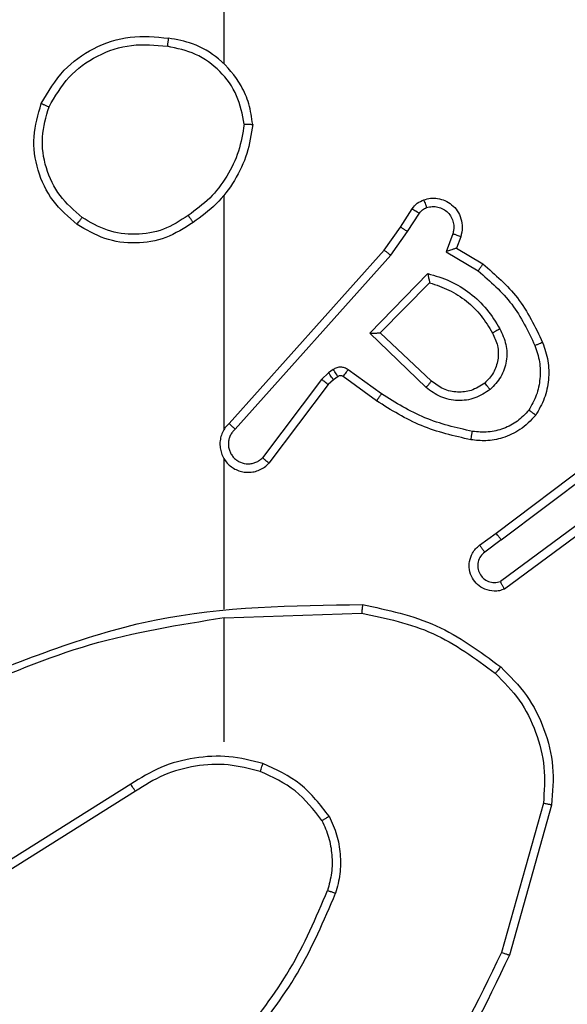
# Model space of a CAD drawing. Units: millimetres. Extents: x -4748 to 4839, y -3372 to 7419.
# Drawn here: x -2408 to -2395, y 5117 to 5141 of the extents above; entities that cross this region are included whole.
import ezdxf

# ---------------------------------------------------------------- set-up
doc = ezdxf.new("R2010")
doc.units = ezdxf.units.MM
doc.layers.add('Toestel 2D', color=7, linetype='Continuous', lineweight=20)

# ---------------------------------------------------------------- blocks, each defined once
blk = doc.blocks.new('wd1415')
at = {"color": 7, "linetype": 'Continuous', "lineweight": 25}
for p, q in [((3421.0006, 2688.6653), (3421.0006, 2690.2625)), ((3421.0006, 2687.8009), (3421.0006, 2688.355)), ((3421.4178, 2688.2796), (3421.4455, 2688.3227)), ((3421.4345, 2688.2687), (3421.4624, 2688.3122)), ((3421.3789, 2688.225), (3421.4178, 2688.2796)), ((3421.3946, 2688.2128), (3421.4345, 2688.2687)), ((3421.5411, 2688.2636), (3421.5259, 2688.2213)), ((3421.5599, 2688.2567), (3421.5502, 2688.2297)), ((3421.0125, 2687.8154), (3421.3789, 2688.225)), ((3421.0267, 2687.8014), (3421.3946, 2688.2128)), ((3421.5259, 2688.2213), (3421.6014, 2688.1758)), ((3421.5502, 2688.2297), (3421.6124, 2688.1922)), ((3421.3449, 2688.0287), (3421.4822, 2688.1694)), ((3421.3699, 2688.0291), (3421.4866, 2688.1476)), ((3421.4782, 2687.9002), (3421.3449, 2688.0287)), ((3421.4909, 2687.9155), (3421.3699, 2688.0291)), ((3421.2477, 2687.9351), (3421.231, 2687.9192)), ((3421.2587, 2687.9427), (3421.2477, 2687.9351)), ((3421.3728, 2687.885), (3421.294, 2687.9423)), ((3421.231, 2687.9192), (3421.0914, 2687.7342)), ((3421.259, 2687.9185), (3421.247, 2687.9069)), ((3421.27, 2687.9261), (3421.259, 2687.9185)), ((3421.3611, 2687.8685), (3421.2821, 2687.926)), ((3421.247, 2687.9069), (3421.1067, 2687.7211)), ((3421.6436, 2687.5557), (3421.9422, 2687.781)), ((3421.6556, 2687.5398), (3421.9554, 2687.7658)), ((3421.0006, 2687.3763), (3421.0006, 2687.7318)), ((3421.8812, 2687.6095), (3421.6538, 2687.4412)), ((3421.8936, 2687.5938), (3421.6635, 2687.4235)), ((3421.6047, 2687.5273), (3421.6436, 2687.5557)), ((3421.6556, 2687.5398), (3421.6167, 2687.5112)), ((3421.0006, 2687.3559), (3421.3261, 2687.3669)), ((3421.0006, 2687.0625), (3421.0006, 2687.3562)), ((3420.78, 2686.9622), (3420.4746, 2686.7702)), ((3420.7912, 2686.9457), (3420.4854, 2686.7533)), ((3421.7554, 2686.9172), (3421.6561, 2686.5641)), ((3421.7748, 2686.913), (3421.675, 2686.5578))]:
    blk.add_line(p, q, dxfattribs=at)
for points, knots in [([(3420.5688, 2688.5714), (3420.585, 2688.5992), (3420.6158, 2688.6521), (3420.6916, 2688.7057), (3420.7782, 2688.7351), (3420.839, 2688.7291), (3420.8694, 2688.7262)], [0, 0, 0, 0, 0.262714, 0.499968, 0.750406, 1, 1, 1, 1]), ([(3420.8694, 2688.7262), (3420.8694, 2688.7259), (3420.8692, 2688.7255), (3420.8687, 2688.7223), (3420.8682, 2688.7186), (3420.8676, 2688.7151), (3420.867, 2688.7111), (3420.8666, 2688.7082), (3420.8664, 2688.7068)], [0, 0, 0, 0, 0.218946, 0.458063, 0.585717, 0.718686, 0.856851, 1, 1, 1, 1]), ([(3421.0684, 2688.5221), (3421.066, 2688.5385), (3421.0615, 2688.5702), (3421.0372, 2688.6253), (3420.9935, 2688.6775), (3420.9313, 2688.7148), (3420.8887, 2688.7226), (3420.8694, 2688.7262)], [0, 0, 0, 0, 0.160443, 0.310878, 0.580431, 0.810192, 1, 1, 1, 1]), ([(3420.5871, 2688.5638), (3420.6013, 2688.5884), (3420.6298, 2688.6375), (3420.6999, 2688.6878), (3420.7818, 2688.7149), (3420.8382, 2688.7095), (3420.8664, 2688.7068)], [0, 0, 0, 0, 0.2502687, 0.500081, 0.7500544, 1, 1, 1, 1]), ([(3421.0483, 2688.5225), (3421.0439, 2688.5456), (3421.0351, 2688.5919), (3420.9931, 2688.65), (3420.9355, 2688.6924), (3420.8894, 2688.702), (3420.8664, 2688.7068)], [0, 0, 0, 0, 0.250291, 0.500104, 0.750058, 1, 1, 1, 1]), ([(3420.6534, 2688.2858), (3420.633, 2688.3034), (3420.5922, 2688.3385), (3420.5576, 2688.4127), (3420.5461, 2688.4938), (3420.5613, 2688.5455), (3420.5688, 2688.5714)], [0, 0, 0, 0, 0.250009, 0.499993, 0.750005, 1, 1, 1, 1]), ([(3420.5688, 2688.5714), (3420.569, 2688.5713), (3420.5695, 2688.5712), (3420.5725, 2688.57), (3420.576, 2688.5686), (3420.5793, 2688.5672), (3420.583, 2688.5656), (3420.5857, 2688.5644), (3420.5871, 2688.5638)], [0, 0, 0, 0, 0.2163625, 0.4548236, 0.5824947, 0.7157585, 0.8551332, 1, 1, 1, 1]), ([(3420.665, 2688.3024), (3420.6464, 2688.3185), (3420.6091, 2688.3507), (3420.5771, 2688.4185), (3420.5665, 2688.4928), (3420.5803, 2688.5401), (3420.5871, 2688.5638)], [0, 0, 0, 0, 0.249949, 0.499921, 0.749756, 1, 1, 1, 1]), ([(3421.0483, 2688.5225), (3421.0448, 2688.5009), (3421.0378, 2688.4577), (3421.0086, 2688.3985), (3420.969, 2688.3457), (3420.9336, 2688.3199), (3420.916, 2688.307)], [0, 0, 0, 0, 0.249922, 0.499994, 0.750081, 1, 1, 1, 1]), ([(3421.0684, 2688.5221), (3421.0649, 2688.4989), (3421.0577, 2688.4525), (3421.0271, 2688.3885), (3420.9845, 2688.3319), (3420.9465, 2688.3042), (3420.9276, 2688.2904)], [0, 0, 0, 0, 0.250013, 0.500011, 0.750026, 1, 1, 1, 1]), ([(3421.0483, 2688.5225), (3421.0498, 2688.5225), (3421.0528, 2688.5225), (3421.0569, 2688.5224), (3421.0605, 2688.5224), (3421.0644, 2688.5224), (3421.0677, 2688.5222), (3421.0682, 2688.5221), (3421.0684, 2688.5221)], [0, 0, 0, 0, 0.143761, 0.282259, 0.415329, 0.543, 0.781768, 1, 1, 1, 1]), ([(3421.4455, 2688.3227), (3421.4491, 2688.3274), (3421.4563, 2688.3368), (3421.4672, 2688.3416), (3421.4726, 2688.344)], [0, 0, 0, 0, 0.500077, 1, 1, 1, 1]), ([(3421.4726, 2688.344), (3421.4779, 2688.3454), (3421.4886, 2688.3483), (3421.5059, 2688.3476), (3421.5232, 2688.3426), (3421.5394, 2688.3327), (3421.5528, 2688.318), (3421.5616, 2688.2994), (3421.5651, 2688.278), (3421.5616, 2688.2639), (3421.5599, 2688.2567)], [0, 0, 0, 0, 0.1059313, 0.2173189, 0.3341526, 0.456437, 0.5841947, 0.7173357, 0.8559778, 1, 1, 1, 1]), ([(3421.4726, 2688.344), (3421.4728, 2688.3437), (3421.473, 2688.3432), (3421.4745, 2688.3389), (3421.4767, 2688.3328), (3421.4784, 2688.3279), (3421.4793, 2688.3254)], [0, 0, 0, 0, 0.250133, 0.50011, 0.749921, 1, 1, 1, 1]), ([(3421.4793, 2688.3254), (3421.4837, 2688.3265), (3421.4925, 2688.3288), (3421.5062, 2688.3274), (3421.519, 2688.3225), (3421.53, 2688.3143), (3421.5382, 2688.3033), (3421.5431, 2688.2905), (3421.5442, 2688.2785), (3421.543, 2688.2695), (3421.5416, 2688.2652), (3421.5411, 2688.2636)], [0, 0, 0, 0, 0.124867, 0.249688, 0.374647, 0.499813, 0.625335, 0.74974, 0.874759, 0.953636, 1, 1, 1, 1]), ([(3420.916, 2688.307), (3420.897, 2688.2947), (3420.8591, 2688.2701), (3420.7913, 2688.259), (3420.7233, 2688.2678), (3420.6844, 2688.2908), (3420.665, 2688.3024)], [0, 0, 0, 0, 0.250202, 0.500049, 0.750021, 1, 1, 1, 1]), ([(3420.916, 2688.307), (3420.9169, 2688.3057), (3420.9186, 2688.3033), (3420.921, 2688.2999), (3420.9231, 2688.2969), (3420.9253, 2688.2937), (3420.9272, 2688.291), (3420.9274, 2688.2906), (3420.9276, 2688.2904)], [0, 0, 0, 0, 0.145132, 0.284647, 0.418319, 0.546252, 0.784266, 1, 1, 1, 1]), ([(3421.4455, 2688.3227), (3421.4458, 2688.3225), (3421.4465, 2688.3222), (3421.451, 2688.3194), (3421.4566, 2688.3159), (3421.4605, 2688.3134), (3421.4624, 2688.3122)], [0, 0, 0, 0, 0.279845, 0.559141, 0.779419, 1, 1, 1, 1]), ([(3421.4624, 2688.3122), (3421.4647, 2688.3151), (3421.4692, 2688.3209), (3421.4759, 2688.3239), (3421.4793, 2688.3254)], [0, 0, 0, 0, 0.500013, 1, 1, 1, 1]), ([(3420.6534, 2688.2858), (3420.6536, 2688.2861), (3420.6539, 2688.2866), (3420.6566, 2688.2904), (3420.6604, 2688.2959), (3420.6635, 2688.3002), (3420.665, 2688.3024)], [0, 0, 0, 0, 0.2501913, 0.5001056, 0.7497097, 1, 1, 1, 1]), ([(3420.9276, 2688.2904), (3420.9066, 2688.2769), (3420.8652, 2688.2503), (3420.7914, 2688.2385), (3420.7172, 2688.2478), (3420.6747, 2688.2731), (3420.6534, 2688.2858)], [0, 0, 0, 0, 0.2519808, 0.4985487, 0.7489033, 1, 1, 1, 1]), ([(3421.4178, 2688.2796), (3421.418, 2688.2795), (3421.4185, 2688.2793), (3421.4212, 2688.2775), (3421.4244, 2688.2754), (3421.4274, 2688.2735), (3421.4308, 2688.2712), (3421.4332, 2688.2695), (3421.4345, 2688.2687)], [0, 0, 0, 0, 0.216528, 0.454821, 0.582587, 0.716086, 0.855267, 1, 1, 1, 1]), ([(3421.5599, 2688.2567), (3421.5596, 2688.2568), (3421.559, 2688.2571), (3421.5547, 2688.2587), (3421.5485, 2688.261), (3421.5436, 2688.2627), (3421.5411, 2688.2636)], [0, 0, 0, 0, 0.250216, 0.500068, 0.749857, 1, 1, 1, 1]), ([(3421.3789, 2688.225), (3421.379, 2688.2249), (3421.3794, 2688.2247), (3421.3817, 2688.2229), (3421.3846, 2688.2206), (3421.3875, 2688.2184), (3421.3909, 2688.2157), (3421.3933, 2688.2138), (3421.3946, 2688.2128)], [0, 0, 0, 0, 0.198519, 0.430828, 0.560112, 0.698073, 0.844934, 1, 1, 1, 1]), ([(3421.5502, 2688.2297), (3421.55, 2688.2296), (3421.5498, 2688.2296), (3421.5481, 2688.229), (3421.5455, 2688.2281), (3421.5415, 2688.2268), (3421.5349, 2688.2245), (3421.5292, 2688.2225), (3421.5259, 2688.2213)], [0, 0, 0, 0, 0.1113465, 0.2299581, 0.3581877, 0.4977801, 0.7026819, 1, 1, 1, 1]), ([(3421.6124, 2688.1922), (3421.6123, 2688.192), (3421.612, 2688.1916), (3421.6103, 2688.1891), (3421.6083, 2688.1861), (3421.6063, 2688.1831), (3421.6039, 2688.1796), (3421.6022, 2688.1771), (3421.6014, 2688.1758)], [0, 0, 0, 0, 0.206639, 0.441807, 0.570304, 0.706176, 0.849413, 1, 1, 1, 1]), ([(3421.6124, 2688.1922), (3421.6416, 2688.167), (3421.7018, 2688.1152), (3421.7361, 2688.0435), (3421.7537, 2688.0066)], [0, 0, 0, 0, 0.485385, 1, 1, 1, 1]), ([(3421.4822, 2688.1694), (3421.4999, 2688.1643), (3421.5355, 2688.1541), (3421.5827, 2688.1243), (3421.6238, 2688.0864), (3421.6429, 2688.0547), (3421.6524, 2688.0389)], [0, 0, 0, 0, 0.249917, 0.500019, 0.750094, 1, 1, 1, 1]), ([(3421.4822, 2688.1694), (3421.4826, 2688.1675), (3421.4833, 2688.164), (3421.4843, 2688.1589), (3421.4852, 2688.1546), (3421.4859, 2688.1513), (3421.4863, 2688.1492), (3421.4865, 2688.1478), (3421.4865, 2688.1476), (3421.4866, 2688.1476)], [0, 0, 0, 0, 0.17737, 0.319924, 0.501111, 0.636569, 0.764457, 0.885327, 1, 1, 1, 1]), ([(3421.6014, 2688.1758), (3421.6298, 2688.151), (3421.6867, 2688.1015), (3421.7192, 2688.0333), (3421.7354, 2687.9992)], [0, 0, 0, 0, 0.499982, 1, 1, 1, 1]), ([(3421.4866, 2688.1476), (3421.5021, 2688.1425), (3421.5332, 2688.1325), (3421.5744, 2688.1053), (3421.6099, 2688.0711), (3421.6265, 2688.0429), (3421.6349, 2688.0288)], [0, 0, 0, 0, 0.249996, 0.500018, 0.749999, 1, 1, 1, 1]), ([(3421.3449, 2688.0287), (3421.3486, 2688.0287), (3421.3545, 2688.0288), (3421.3612, 2688.029), (3421.3653, 2688.0291), (3421.3679, 2688.0291), (3421.3696, 2688.0291), (3421.3698, 2688.0291), (3421.3699, 2688.0291)], [0, 0, 0, 0, 0.308388, 0.501697, 0.641293, 0.76976, 0.888634, 1, 1, 1, 1]), ([(3421.6349, 2688.0288), (3421.6396, 2688.0191), (3421.6494, 2687.9992), (3421.6495, 2687.9657), (3421.6391, 2687.9339), (3421.6242, 2687.9183), (3421.6167, 2687.9104)], [0, 0, 0, 0, 0.246846, 0.507821, 0.749859, 1, 1, 1, 1]), ([(3421.6524, 2688.0389), (3421.6581, 2688.0269), (3421.6695, 2688.0029), (3421.6696, 2687.9625), (3421.6571, 2687.924), (3421.6388, 2687.9048), (3421.6296, 2687.8952)], [0, 0, 0, 0, 0.24992, 0.499875, 0.749678, 1, 1, 1, 1]), ([(3421.6524, 2688.0389), (3421.6508, 2688.0379), (3421.6476, 2688.0361), (3421.6434, 2688.0338), (3421.6401, 2688.0318), (3421.6372, 2688.0302), (3421.6352, 2688.029), (3421.635, 2688.0289), (3421.6349, 2688.0288)], [0, 0, 0, 0, 0.180211, 0.344772, 0.49337, 0.626197, 0.844431, 1, 1, 1, 1]), ([(3421.7537, 2688.0066), (3421.7534, 2688.0065), (3421.7528, 2688.0063), (3421.7486, 2688.0047), (3421.7426, 2688.0022), (3421.7378, 2688.0002), (3421.7354, 2687.9992)], [0, 0, 0, 0, 0.250205, 0.499985, 0.749657, 1, 1, 1, 1]), ([(3421.7537, 2688.0066), (3421.7586, 2687.9923), (3421.7683, 2687.9638), (3421.7688, 2687.9183), (3421.7596, 2687.8737), (3421.7447, 2687.8475), (3421.7372, 2687.8344)], [0, 0, 0, 0, 0.250043, 0.500026, 0.750001, 1, 1, 1, 1]), ([(3421.7354, 2687.9992), (3421.7396, 2687.9866), (3421.7481, 2687.9613), (3421.7484, 2687.921), (3421.7407, 2687.8814), (3421.7277, 2687.8581), (3421.7212, 2687.8465)], [0, 0, 0, 0, 0.249892, 0.499997, 0.750113, 1, 1, 1, 1]), ([(3421.259, 2687.9185), (3421.2588, 2687.9188), (3421.2584, 2687.9195), (3421.2554, 2687.9239), (3421.2516, 2687.9294), (3421.249, 2687.9332), (3421.2477, 2687.9351)], [0, 0, 0, 0, 0.27984, 0.559267, 0.779392, 1, 1, 1, 1]), ([(3421.294, 2687.9423), (3421.2913, 2687.9439), (3421.2858, 2687.9471), (3421.2764, 2687.9486), (3421.2669, 2687.9474), (3421.2614, 2687.9443), (3421.2587, 2687.9427)], [0, 0, 0, 0, 0.24997, 0.499866, 0.749728, 1, 1, 1, 1]), ([(3421.27, 2687.9261), (3421.2698, 2687.9264), (3421.2694, 2687.9271), (3421.2664, 2687.9315), (3421.2626, 2687.937), (3421.26, 2687.9408), (3421.2587, 2687.9427)], [0, 0, 0, 0, 0.279759, 0.559132, 0.779585, 1, 1, 1, 1]), ([(3421.2821, 2687.926), (3421.2824, 2687.9263), (3421.2828, 2687.9269), (3421.286, 2687.9313), (3421.2899, 2687.9367), (3421.2926, 2687.9404), (3421.294, 2687.9423)], [0, 0, 0, 0, 0.27981, 0.558931, 0.779388, 1, 1, 1, 1]), ([(3421.247, 2687.9069), (3421.2467, 2687.9072), (3421.2461, 2687.9077), (3421.2418, 2687.911), (3421.2366, 2687.915), (3421.2329, 2687.9178), (3421.231, 2687.9192)], [0, 0, 0, 0, 0.279881, 0.559069, 0.779447, 1, 1, 1, 1]), ([(3421.2821, 2687.926), (3421.2813, 2687.9265), (3421.2795, 2687.9276), (3421.2763, 2687.9281), (3421.2729, 2687.9278), (3421.271, 2687.9267), (3421.27, 2687.9261)], [0, 0, 0, 0, 0.23708, 0.483209, 0.737262, 1, 1, 1, 1]), ([(3421.4782, 2687.9002), (3421.4793, 2687.9016), (3421.4814, 2687.9041), (3421.4843, 2687.9076), (3421.4866, 2687.9105), (3421.4888, 2687.9131), (3421.4905, 2687.9151), (3421.4908, 2687.9154), (3421.4909, 2687.9155)], [0, 0, 0, 0, 0.165723, 0.319764, 0.462065, 0.59268, 0.819117, 1, 1, 1, 1]), ([(3421.6167, 2687.9104), (3421.6063, 2687.9038), (3421.5869, 2687.8914), (3421.5519, 2687.8876), (3421.5182, 2687.8945), (3421.4999, 2687.9086), (3421.4909, 2687.9155)], [0, 0, 0, 0, 0.265156, 0.499952, 0.752722, 1, 1, 1, 1]), ([(3421.6167, 2687.9104), (3421.6169, 2687.9102), (3421.6173, 2687.9097), (3421.6203, 2687.9062), (3421.6245, 2687.9012), (3421.6279, 2687.8972), (3421.6296, 2687.8952)], [0, 0, 0, 0, 0.25012, 0.499934, 0.749745, 1, 1, 1, 1]), ([(3421.3611, 2687.8685), (3421.3613, 2687.8688), (3421.3616, 2687.8693), (3421.3643, 2687.8731), (3421.3682, 2687.8785), (3421.3713, 2687.8828), (3421.3728, 2687.885)], [0, 0, 0, 0, 0.250189, 0.500066, 0.750019, 1, 1, 1, 1]), ([(3421.5877, 2687.7964), (3421.5494, 2687.8051), (3421.4728, 2687.8226), (3421.4062, 2687.8642), (3421.3728, 2687.885)], [0, 0, 0, 0, 0.500002, 1, 1, 1, 1]), ([(3421.6296, 2687.8952), (3421.618, 2687.8876), (3421.5948, 2687.8725), (3421.5529, 2687.8672), (3421.5115, 2687.8755), (3421.4893, 2687.892), (3421.4782, 2687.9002)], [0, 0, 0, 0, 0.250313, 0.500087, 0.750042, 1, 1, 1, 1]), ([(3421.5842, 2687.7765), (3421.5444, 2687.7856), (3421.4648, 2687.8037), (3421.3957, 2687.8469), (3421.3611, 2687.8685)], [0, 0, 0, 0, 0.500218, 1, 1, 1, 1]), ([(3421.7212, 2687.8465), (3421.7126, 2687.8374), (3421.6954, 2687.8193), (3421.6617, 2687.802), (3421.625, 2687.7929), (3421.6001, 2687.7953), (3421.5877, 2687.7964)], [0, 0, 0, 0, 0.250043, 0.500022, 0.749975, 1, 1, 1, 1]), ([(3421.7372, 2687.8344), (3421.737, 2687.8346), (3421.7366, 2687.835), (3421.7339, 2687.837), (3421.7308, 2687.8394), (3421.7279, 2687.8415), (3421.7247, 2687.8439), (3421.7224, 2687.8456), (3421.7212, 2687.8465)], [0, 0, 0, 0, 0.2271, 0.468824, 0.595727, 0.726502, 0.861332, 1, 1, 1, 1]), ([(3421.0125, 2687.8154), (3421.0093, 2687.8122), (3421.0031, 2687.8057), (3420.9965, 2687.7939), (3420.9921, 2687.7812), (3420.9905, 2687.7677), (3420.9916, 2687.7543), (3420.9953, 2687.7413), (3421.0016, 2687.7293), (3421.0128, 2687.7155), (3421.0279, 2687.7055), (3421.0449, 2687.7004), (3421.0583, 2687.6992), (3421.0718, 2687.7007), (3421.0848, 2687.7049), (3421.0968, 2687.7116), (3421.1034, 2687.718), (3421.1067, 2687.7211)], [0, 0, 0, 0, 0.062503, 0.125059, 0.187569, 0.250079, 0.312606, 0.375166, 0.437694, 0.500211, 0.622238, 0.68417, 0.746527, 0.809266, 0.872427, 0.935991, 1, 1, 1, 1]), ([(3421.0125, 2687.8154), (3421.0126, 2687.8153), (3421.013, 2687.8149), (3421.0154, 2687.8126), (3421.0181, 2687.8099), (3421.0207, 2687.8074), (3421.0236, 2687.8046), (3421.0256, 2687.8025), (3421.0267, 2687.8014)], [0, 0, 0, 0, 0.21969, 0.458913, 0.586494, 0.719097, 0.857053, 1, 1, 1, 1]), ([(3421.7372, 2687.8344), (3421.7254, 2687.8223), (3421.7031, 2687.7991), (3421.661, 2687.7802), (3421.621, 2687.7726), (3421.5959, 2687.7753), (3421.5842, 2687.7765)], [0, 0, 0, 0, 0.294204, 0.558979, 0.794259, 1, 1, 1, 1]), ([(3421.0267, 2687.8014), (3421.0244, 2687.7992), (3421.02, 2687.7948), (3421.0152, 2687.7866), (3421.012, 2687.7777), (3421.0106, 2687.7683), (3421.0112, 2687.7589), (3421.0137, 2687.7498), (3421.0179, 2687.7413), (3421.0238, 2687.7339), (3421.031, 2687.7277), (3421.042, 2687.7217), (3421.0546, 2687.7191), (3421.0671, 2687.7204), (3421.0761, 2687.7233), (3421.0845, 2687.7277), (3421.0891, 2687.732), (3421.0914, 2687.7342)], [0, 0, 0, 0, 0.062541, 0.125041, 0.187605, 0.250183, 0.312651, 0.375171, 0.437699, 0.500278, 0.562827, 0.625307, 0.749796, 0.812263, 0.874796, 0.937391, 1, 1, 1, 1]), ([(3421.5842, 2687.7765), (3421.5843, 2687.7768), (3421.5844, 2687.7775), (3421.5852, 2687.782), (3421.5863, 2687.7886), (3421.5872, 2687.7938), (3421.5877, 2687.7964)], [0, 0, 0, 0, 0.250165, 0.500048, 0.749781, 1, 1, 1, 1]), ([(3421.1067, 2687.7211), (3421.1067, 2687.7212), (3421.1065, 2687.7213), (3421.1053, 2687.7224), (3421.1024, 2687.7248), (3421.0973, 2687.7292), (3421.0934, 2687.7325), (3421.0914, 2687.7342)], [0, 0, 0, 0, 0.128587, 0.256336, 0.507601, 0.755574, 1, 1, 1, 1]), ([(3421.6556, 2687.5398), (3421.6541, 2687.5419), (3421.6509, 2687.5461), (3421.647, 2687.5514), (3421.6442, 2687.555), (3421.6438, 2687.5555), (3421.6436, 2687.5557)], [0, 0, 0, 0, 0.250072, 0.499908, 0.749822, 1, 1, 1, 1]), ([(3421.6635, 2687.4235), (3421.6595, 2687.4221), (3421.6516, 2687.4193), (3421.6357, 2687.4181), (3421.6171, 2687.4219), (3421.5993, 2687.4333), (3421.5864, 2687.4495), (3421.5797, 2687.4687), (3421.5799, 2687.4896), (3421.586, 2687.5064), (3421.5949, 2687.519), (3421.6014, 2687.5244), (3421.6047, 2687.5273)], [0, 0, 0, 0, 0.072779, 0.142644, 0.273155, 0.392244, 0.499965, 0.623623, 0.735216, 0.854977, 0.924381, 1, 1, 1, 1]), ([(3421.6047, 2687.5273), (3421.6049, 2687.527), (3421.6053, 2687.5265), (3421.6081, 2687.5229), (3421.612, 2687.5175), (3421.6151, 2687.5133), (3421.6167, 2687.5112)], [0, 0, 0, 0, 0.250111, 0.499968, 0.74985, 1, 1, 1, 1]), ([(3421.6167, 2687.5112), (3421.6131, 2687.508), (3421.606, 2687.5016), (3421.6004, 2687.488), (3421.5997, 2687.4735), (3421.6041, 2687.4597), (3421.6131, 2687.4483), (3421.6255, 2687.4408), (3421.6398, 2687.4378), (3421.6491, 2687.4401), (3421.6538, 2687.4412)], [0, 0, 0, 0, 0.125106, 0.250014, 0.375022, 0.500016, 0.625072, 0.749976, 0.874988, 1, 1, 1, 1]), ([(3421.6635, 2687.4235), (3421.6634, 2687.4236), (3421.6634, 2687.4238), (3421.6627, 2687.4249), (3421.6618, 2687.4267), (3421.6601, 2687.4297), (3421.6574, 2687.4345), (3421.655, 2687.439), (3421.6538, 2687.4412)], [0, 0, 0, 0, 0.132043, 0.262173, 0.390411, 0.516261, 0.761807, 1, 1, 1, 1]), ([(3420.376, 2687.1949), (3420.5286, 2687.2569), (3420.8338, 2687.3807), (3421.1632, 2687.3848), (3421.3279, 2687.3868)], [0, 0, 0, 0, 0.499996, 1, 1, 1, 1]), ([(3421.3279, 2687.3868), (3421.3279, 2687.3866), (3421.3278, 2687.3862), (3421.3276, 2687.3831), (3421.3272, 2687.3794), (3421.3269, 2687.3758), (3421.3265, 2687.3716), (3421.3262, 2687.3685), (3421.3261, 2687.3669)], [0, 0, 0, 0, 0.204855, 0.439516, 0.568159, 0.704538, 0.848674, 1, 1, 1, 1]), ([(3421.3279, 2687.3868), (3421.3877, 2687.3742), (3421.5074, 2687.3488), (3421.6056, 2687.2759), (3421.6546, 2687.2395)], [0, 0, 0, 0, 0.500014, 1, 1, 1, 1]), ([(3420.3845, 2687.1772), (3420.4834, 2687.2198), (3420.6814, 2687.305), (3420.8942, 2687.3391), (3421.0006, 2687.3562)], [0, 0, 0, 0, 0.499993, 1, 1, 1, 1]), ([(3421.3261, 2687.3669), (3421.3838, 2687.3546), (3421.4993, 2687.3298), (3421.5942, 2687.2595), (3421.6417, 2687.2244)], [0, 0, 0, 0, 0.499994, 1, 1, 1, 1]), ([(3421.6546, 2687.2395), (3421.6544, 2687.2392), (3421.6539, 2687.2386), (3421.6505, 2687.2345), (3421.6462, 2687.2296), (3421.6432, 2687.2261), (3421.6417, 2687.2244)], [0, 0, 0, 0, 0.279787, 0.55895, 0.77939, 1, 1, 1, 1]), ([(3421.6546, 2687.2395), (3421.6761, 2687.218), (3421.719, 2687.175), (3421.76, 2687.0929), (3421.7821, 2687.0038), (3421.7772, 2686.9433), (3421.7748, 2686.913)], [0, 0, 0, 0, 0.249991, 0.499997, 0.750001, 1, 1, 1, 1]), ([(3421.6417, 2687.2244), (3421.6617, 2687.2041), (3421.7019, 2687.1635), (3421.7399, 2687.0861), (3421.7614, 2687.0026), (3421.7574, 2686.9457), (3421.7554, 2686.9172)], [0, 0, 0, 0, 0.2498482, 0.499978, 0.750116, 1, 1, 1, 1]), ([(3421.0926, 2687.0114), (3421.066, 2687.018), (3421.0128, 2687.0314), (3420.9301, 2687.0265), (3420.8499, 2687.0057), (3420.8033, 2686.9767), (3420.78, 2686.9622)], [0, 0, 0, 0, 0.2499232, 0.4999857, 0.7500583, 1, 1, 1, 1]), ([(3421.0861, 2686.9924), (3421.061, 2686.9988), (3421.0108, 2687.0116), (3420.9326, 2687.0073), (3420.857, 2686.9872), (3420.8131, 2686.9595), (3420.7912, 2686.9457)], [0, 0, 0, 0, 0.250011, 0.500005, 0.750014, 1, 1, 1, 1]), ([(3421.0861, 2686.9924), (3421.0862, 2686.9927), (3421.0865, 2686.9933), (3421.0879, 2686.9976), (3421.0901, 2687.0039), (3421.0918, 2687.0089), (3421.0926, 2687.0114)], [0, 0, 0, 0, 0.250122, 0.499884, 0.749778, 1, 1, 1, 1]), ([(3421.2494, 2686.8863), (3421.2283, 2686.9135), (3421.1862, 2686.9679), (3421.1238, 2686.9969), (3421.0926, 2687.0114)], [0, 0, 0, 0, 0.499998, 1, 1, 1, 1]), ([(3421.2321, 2686.8763), (3421.2125, 2686.9016), (3421.1733, 2686.9521), (3421.1152, 2686.979), (3421.0861, 2686.9924)], [0, 0, 0, 0, 0.500018, 1, 1, 1, 1]), ([(3420.7912, 2686.9457), (3420.7911, 2686.9458), (3420.7909, 2686.9462), (3420.7893, 2686.9486), (3420.7872, 2686.9516), (3420.7852, 2686.9546), (3420.7827, 2686.9582), (3420.7809, 2686.9609), (3420.78, 2686.9622)], [0, 0, 0, 0, 0.19503, 0.426279, 0.555774, 0.69454, 0.842864, 1, 1, 1, 1]), ([(3421.7748, 2686.913), (3421.7746, 2686.9131), (3421.7742, 2686.9131), (3421.7713, 2686.9137), (3421.7677, 2686.9145), (3421.7641, 2686.9153), (3421.76, 2686.9162), (3421.7569, 2686.9169), (3421.7554, 2686.9172)], [0, 0, 0, 0, 0.201948, 0.435275, 0.564379, 0.7013671, 0.84674, 1, 1, 1, 1]), ([(3421.2494, 2686.8863), (3421.2479, 2686.8854), (3421.245, 2686.8837), (3421.241, 2686.8815), (3421.2378, 2686.8796), (3421.2348, 2686.8779), (3421.2325, 2686.8765), (3421.2322, 2686.8763), (3421.2321, 2686.8763)], [0, 0, 0, 0, 0.167257, 0.322512, 0.465586, 0.596528, 0.822134, 1, 1, 1, 1]), ([(3421.2494, 2686.8863), (3421.2558, 2686.872), (3421.2686, 2686.8435), (3421.2763, 2686.797), (3421.2763, 2686.7498), (3421.2683, 2686.7195), (3421.2643, 2686.7044)], [0, 0, 0, 0, 0.249918, 0.499963, 0.750041, 1, 1, 1, 1]), ([(3421.2321, 2686.8763), (3421.2379, 2686.8633), (3421.2494, 2686.8373), (3421.2565, 2686.7951), (3421.2563, 2686.7523), (3421.2491, 2686.7248), (3421.2454, 2686.7111)], [0, 0, 0, 0, 0.249998, 0.49998, 0.749987, 1, 1, 1, 1]), ([(3421.0375, 2686.3583), (3421.0794, 2686.412), (3421.1639, 2686.5206), (3421.2181, 2686.6471), (3421.2454, 2686.7111)], [0, 0, 0, 0, 0.494663, 1, 1, 1, 1]), ([(3421.0528, 2686.3452), (3421.0958, 2686.4005), (3421.1818, 2686.5112), (3421.2368, 2686.64), (3421.2643, 2686.7044)], [0, 0, 0, 0, 0.500012, 1, 1, 1, 1]), ([(3421.2454, 2686.7111), (3421.2456, 2686.711), (3421.2459, 2686.7109), (3421.2485, 2686.71), (3421.2518, 2686.7088), (3421.2553, 2686.7076), (3421.2596, 2686.7061), (3421.2627, 2686.705), (3421.2643, 2686.7044)], [0, 0, 0, 0, 0.181411, 0.408053, 0.538748, 0.680756, 0.834737, 1, 1, 1, 1]), ([(3421.6561, 2686.5641), (3421.6001, 2686.4473), (3421.488, 2686.2136), (3421.2942, 2686.0416), (3421.1972, 2685.9556)], [0, 0, 0, 0, 0.499997, 1, 1, 1, 1]), ([(3421.675, 2686.5578), (3421.6194, 2686.4411), (3421.5068, 2686.2044), (3421.3109, 2686.0301), (3421.2117, 2685.9417)], [0, 0, 0, 0, 0.493272, 1, 1, 1, 1]), ([(3421.675, 2686.5578), (3421.6748, 2686.5579), (3421.6744, 2686.558), (3421.6715, 2686.5589), (3421.6681, 2686.5601), (3421.6646, 2686.5613), (3421.6606, 2686.5626), (3421.6576, 2686.5636), (3421.6561, 2686.5641)], [0, 0, 0, 0, 0.200862, 0.434129, 0.563083, 0.700319, 0.846181, 1, 1, 1, 1])]:
    blk.add_open_spline(points, degree=3, knots=knots, dxfattribs=at)
blk = doc.blocks.new('VPL-03-WD1415')
at = {"layer": 'Toestel 2D', "color": 3, "xscale": 10, "yscale": 10, "zscale": 10}
blk.add_blockref('wd1415', (-36612.872, -21747.044), dxfattribs=at)
blk = doc.blocks.new('VPL-18-RC1415')
blk.add_blockref('VPL-03-WD1415', (0, 0))

msp = doc.modelspace()

# ---------------------------------------------------------------- block references
msp.add_blockref('VPL-18-RC1415', (0, 0))

doc.saveas('drawing.dxf')
